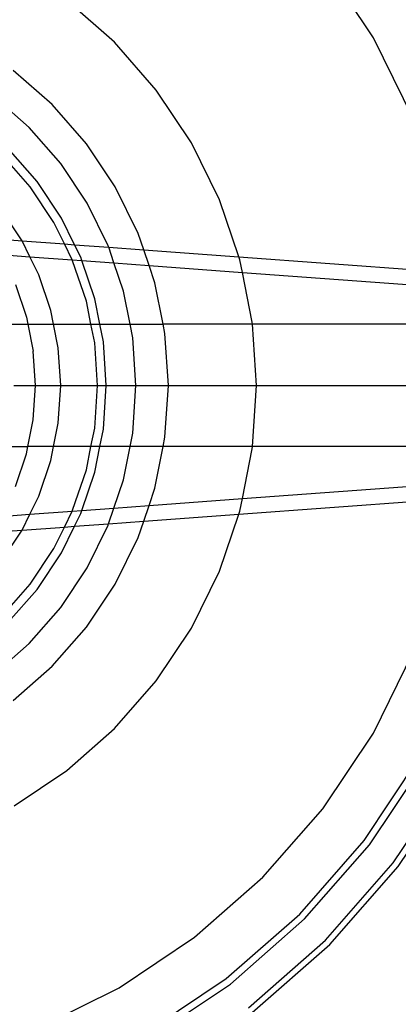
# Model space of a CAD drawing. Units: millimetres. Extents: x 4254 to 10687, y -910 to 5302.
# Drawn here: x 6174 to 6422, y -346 to 297 of the extents above; entities that cross this region are included whole.
import ezdxf

# ---------------------------------------------------------------- set-up
doc = ezdxf.new("R2010")
doc.units = ezdxf.units.MM

msp = doc.modelspace()

# ---------------------------------------------------------------- linework, layer by layer
for p, q in [((6405.46, 285.52), (6372.41, 334.98)), ((6235.99, 282.52), (6204.79, 309.88)), ((6431.77, 232.17), (6405.46, 285.52)), ((6263.36, 251.31), (6235.99, 282.52)), ((6195.22, 241.75), (6169.69, 264.14)), ((6286.42, 216.8), (6263.36, 251.31)), ((6180.21, 226.74), (6156.77, 247.3)), ((6217.62, 216.21), (6195.22, 241.75)), ((6200.78, 203.29), (6180.21, 226.74)), ((6185.36, 191.46), (6166.47, 213)), ((6236.49, 187.97), (6217.62, 216.21)), ((6304.78, 179.57), (6286.42, 216.8)), ((6180.78, 187.94), (6162.39, 208.91)), ((6218.11, 177.36), (6200.78, 203.29)), ((6196.28, 164.75), (6180.78, 187.94)), ((6201.28, 167.64), (6185.36, 191.46)), ((6251.51, 157.51), (6236.49, 187.97)), ((6231.9, 149.38), (6218.11, 177.36)), ((6317.45, 142.24), (6304.78, 179.57)), ((6175.47, 152.74), (6161.72, 173.32)), ((6209.88, 150.19), (6201.28, 167.64)), ((6203.22, 150.68), (6196.28, 164.75)), ((6255.13, 146.85), (6251.51, 157.51)), ((6154.53, 154.27), (6175.47, 152.74)), ((6180.59, 142.35), (6175.47, 152.74)), ((6175.47, 152.74), (6203.22, 150.68)), ((6208.33, 140.3), (6203.22, 150.68)), ((6203.22, 150.68), (6209.88, 150.19)), ((6213.95, 141.95), (6209.88, 150.19)), ((6209.88, 150.19), (6232.19, 148.54)), ((6232.19, 148.54), (6231.9, 149.38)), ((6235.67, 138.28), (6232.19, 148.54)), ((6232.19, 148.54), (6255.13, 146.85)), ((6161.44, 143.76), (6180.59, 142.35)), ((6186.42, 130.54), (6180.59, 142.35)), ((6180.59, 142.35), (6208.33, 140.3)), ((6214.66, 139.83), (6213.95, 141.95)), ((6258.61, 136.59), (6255.13, 146.85)), ((6255.13, 146.85), (6317.45, 142.24)), ((6318.12, 140.27), (6317.45, 142.24)), ((6317.45, 142.24), (6440.06, 133.19)), ((6208.61, 139.74), (6208.33, 140.3)), ((6208.33, 140.3), (6214.66, 139.83)), ((6217.58, 113.33), (6208.61, 139.74)), ((6223.15, 114.82), (6214.66, 139.83)), ((6214.66, 139.83), (6235.67, 138.28)), ((6241.93, 119.85), (6235.67, 138.28)), ((6235.67, 138.28), (6258.61, 136.59)), ((6262.43, 125.34), (6258.61, 136.59)), ((6258.61, 136.59), (6319.75, 132.07)), ((6319.75, 132.07), (6318.12, 140.27)), ((6194.37, 107.11), (6186.42, 130.54)), ((6326.22, 99.56), (6319.75, 132.07)), ((6319.75, 132.07), (6438.1, 123.34)), ((6171.09, 124.19), (6178.34, 102.81)), ((6267.84, 98.14), (6262.43, 125.34)), ((6246.24, 98.14), (6241.93, 119.85)), ((6220.6, 98.14), (6217.58, 113.33)), ((6226.47, 98.14), (6223.15, 114.82)), ((6196.16, 98.14), (6194.37, 107.11)), ((6167.22, 98.14), (6179.27, 98.14)), ((6178.34, 102.81), (6179.27, 98.14)), ((6179.27, 98.14), (6182.75, 80.67)), ((6179.27, 98.14), (6196.16, 98.14)), ((6199.2, 82.83), (6196.16, 98.14)), ((6196.16, 98.14), (6220.6, 98.14)), ((6223.02, 85.97), (6220.6, 98.14)), ((6220.6, 98.14), (6226.47, 98.14)), ((6228.74, 86.72), (6226.47, 98.14)), ((6226.47, 98.14), (6246.24, 98.14)), ((6248.01, 89.26), (6246.24, 98.14)), ((6246.24, 98.14), (6267.84, 98.14)), ((6269.05, 92.03), (6267.84, 98.14)), ((6326.31, 98.14), (6267.84, 98.14)), ((6326.31, 98.14), (6326.22, 99.56)), ((6328.93, 58.14), (6326.31, 98.14)), ((6434.65, 98.14), (6326.31, 98.14)), ((6271.28, 58.14), (6269.05, 92.03)), ((6224.84, 58.14), (6223.02, 85.97)), ((6230.62, 58.14), (6228.74, 86.72)), ((6250.05, 58.14), (6248.01, 89.26)), ((6184.23, 58.14), (6182.75, 80.67)), ((6200.82, 58.14), (6199.2, 82.83)), ((6170.17, 58.14), (6218.23, 58.14)), ((6182.75, 35.61), (6184.23, 58.14)), ((6199.2, 33.44), (6200.82, 58.14)), ((6218.23, 58.14), (6273.04, 58.14)), ((6223.02, 30.31), (6224.84, 58.14)), ((6228.74, 29.55), (6230.62, 58.14)), ((6248.01, 27.02), (6250.05, 58.14)), ((6269.05, 24.25), (6271.28, 58.14)), ((6273.04, 58.14), (6333.63, 58.14)), ((6326.31, 18.14), (6328.93, 58.14)), ((6333.63, 58.14), (6398.99, 58.14)), ((6398.99, 58.14), (6467.98, 58.14)), ((6179.27, 18.14), (6182.75, 35.61)), ((6196.16, 18.14), (6199.2, 33.44)), ((6220.6, 18.14), (6223.02, 30.31)), ((6226.47, 18.14), (6228.74, 29.55)), ((6246.24, 18.14), (6248.01, 27.02)), ((6267.84, 18.14), (6269.05, 24.25)), ((6167.22, 18.14), (6179.27, 18.14)), ((6171.09, -7.92), (6178.34, 13.46)), ((6178.34, 13.46), (6179.27, 18.14)), ((6196.16, 18.14), (6179.27, 18.14)), ((6194.37, 9.17), (6196.16, 18.14)), ((6220.6, 18.14), (6196.16, 18.14)), ((6217.58, 2.95), (6220.6, 18.14)), ((6226.47, 18.14), (6220.6, 18.14)), ((6223.15, 1.46), (6226.47, 18.14)), ((6246.24, 18.14), (6226.47, 18.14)), ((6241.93, -3.57), (6246.24, 18.14)), ((6267.84, 18.14), (6246.24, 18.14)), ((6262.43, -9.07), (6267.84, 18.14)), ((6326.31, 18.14), (6267.84, 18.14)), ((6319.75, -15.81), (6326.22, 16.72)), ((6326.22, 16.72), (6326.31, 18.14)), ((6434.72, 18.14), (6326.31, 18.14)), ((6186.42, -14.27), (6194.37, 9.17)), ((6208.61, -23.46), (6217.58, 2.95)), ((6214.66, -23.57), (6223.15, 1.46)), ((6235.67, -22.01), (6241.93, -3.57)), ((6258.61, -20.32), (6262.43, -9.07)), ((6319.75, -15.81), (6438.29, -7.05)), ((6180.59, -26.08), (6186.42, -14.27)), ((6258.61, -20.32), (6319.75, -15.81)), ((6317.45, -25.98), (6440.25, -16.91)), ((6318.12, -23.99), (6319.75, -15.81)), ((6180.59, -26.08), (6208.33, -24.03)), ((6203.21, -34.41), (6208.33, -24.03)), ((6208.33, -24.03), (6208.61, -23.46)), ((6208.33, -24.03), (6214.66, -23.57)), ((6209.88, -33.92), (6213.95, -25.67)), ((6213.95, -25.67), (6214.66, -23.57)), ((6214.66, -23.57), (6235.67, -22.01)), ((6232.18, -32.27), (6235.67, -22.01)), ((6235.67, -22.01), (6258.61, -20.32)), ((6255.13, -30.58), (6258.61, -20.32)), ((6317.45, -25.98), (6318.12, -23.99)), ((6161.43, -27.5), (6180.59, -26.08)), ((6175.47, -36.46), (6180.59, -26.08)), ((6232.18, -32.27), (6255.13, -30.58)), ((6251.51, -41.23), (6255.13, -30.58)), ((6255.13, -30.58), (6317.45, -25.98)), ((6304.78, -63.29), (6317.45, -25.98)), ((6154.53, -38.01), (6175.47, -36.46)), ((6161.72, -57.04), (6175.47, -36.46)), ((6175.47, -36.46), (6203.21, -34.41)), ((6196.28, -48.47), (6203.21, -34.41)), ((6201.28, -51.36), (6209.88, -33.92)), ((6203.21, -34.41), (6209.88, -33.92)), ((6209.88, -33.92), (6232.18, -32.27)), ((6218.11, -61.08), (6231.9, -33.11)), ((6231.9, -33.11), (6232.18, -32.27)), ((6236.49, -71.69), (6251.51, -41.23)), ((6180.78, -71.67), (6196.28, -48.47)), ((6185.36, -75.18), (6201.28, -51.36)), ((6200.78, -87.01), (6218.11, -61.08)), ((6286.42, -100.52), (6304.78, -63.29)), ((6162.39, -92.64), (6180.78, -71.67)), ((6166.47, -96.72), (6185.36, -75.18)), ((6217.62, -99.93), (6236.49, -71.69)), ((6180.21, -110.46), (6200.78, -87.01)), ((6195.22, -125.47), (6217.62, -99.93)), ((6263.36, -135.03), (6286.42, -100.52)), ((6156.77, -131.02), (6180.21, -110.46)), ((6405.46, -169.25), (6431.77, -115.89)), ((6169.69, -147.86), (6195.22, -125.47)), ((6235.99, -166.24), (6263.36, -135.03)), ((6204.79, -193.61), (6235.99, -166.24)), ((6372.41, -218.71), (6405.46, -169.25)), ((6399.38, -239.4), (6434.9, -186.25)), ((6402.95, -242.14), (6438.8, -188.5)), ((6170.28, -216.67), (6204.79, -193.61)), ((6418.42, -254.01), (6455.69, -198.25)), ((6421.6, -256.45), (6459.15, -200.25)), ((6333.19, -263.43), (6372.41, -218.71)), ((6357.23, -287.47), (6399.38, -239.4)), ((6360.41, -290.65), (6402.95, -242.14)), ((6374.2, -304.44), (6418.42, -254.01)), ((6377.03, -307.27), (6421.6, -256.45)), ((6288.46, -302.65), (6333.19, -263.43)), ((6309.16, -329.63), (6357.23, -287.47)), ((6311.9, -333.2), (6360.41, -290.65)), ((6239, -335.7), (6288.46, -302.65)), ((6323.77, -348.67), (6374.2, -304.44)), ((6326.21, -351.84), (6377.03, -307.27)), ((6256, -365.15), (6309.16, -329.63)), ((6258.25, -369.04), (6311.9, -333.2)), ((6185.65, -362.01), (6239, -335.7))]:
    msp.add_line(p, q)

doc.saveas('drawing.dxf')
